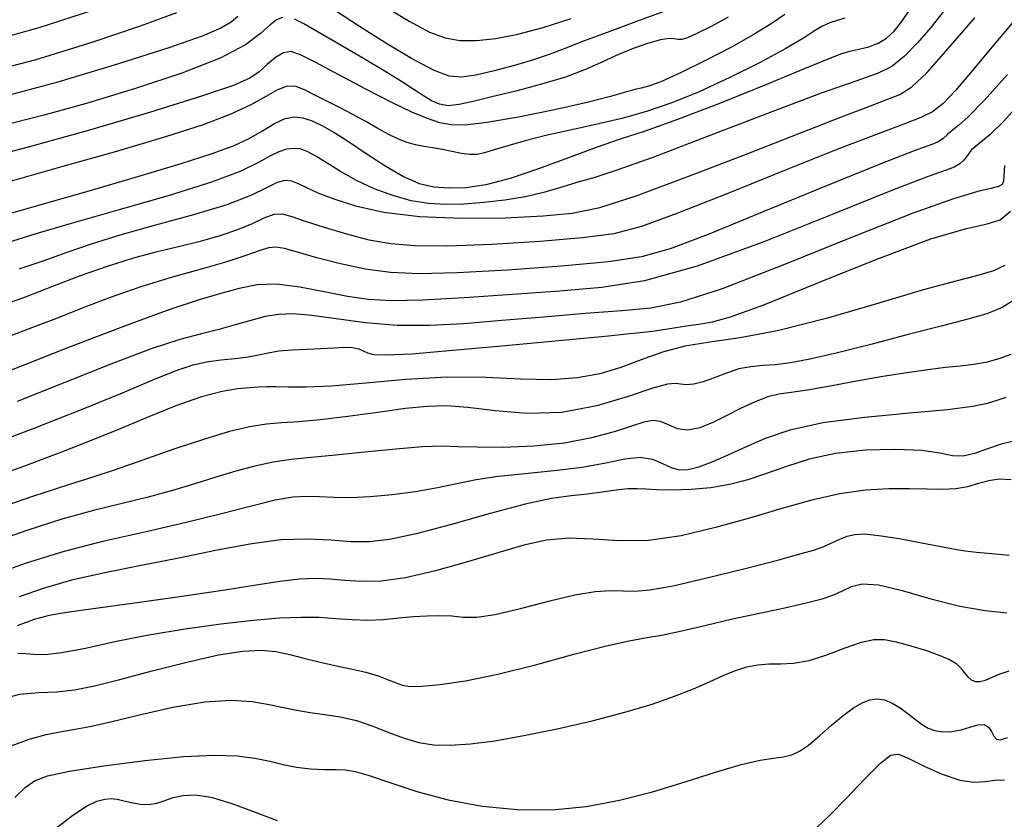
# Model space of a CAD drawing. Extents: x 351568 to 354768, y 1027137 to 1030295.
# Drawn here: x 352157 to 352280, y 1027830 to 1027930 of the extents above; entities that cross this region are included whole.
import ezdxf

# ---------------------------------------------------------------- set-up
doc = ezdxf.new("R2010")
doc.units = 0
doc.header["$LTSCALE"] = 25
doc.header["$MEASUREMENT"] = 0
doc.layers.add('INDEX', color=1, linetype='CONTINUOUS')
doc.layers.add('INTER', color=33, linetype='CONTINUOUS')

msp = doc.modelspace()

# ---------------------------------------------------------------- linework, layer by layer
at = {"layer": 'INDEX', "linetype": 'CONTINUOUS', "flags": 128}
for points in [[(352252.79, 1027930.94), (352251.08, 1027929.77), (352248.86, 1027928.4), (352246.13, 1027926.86), (352242.96, 1027925.22), (352239.83, 1027923.69), (352237.29, 1027922.54), (352235.72, 1027921.96), (352234.8, 1027921.74), (352234.01, 1027921.58), (352232.85, 1027921.25), (352230.98, 1027920.7), (352228.05, 1027919.95), (352223.96, 1027919.03), (352219.46, 1027918.12), (352215.5, 1027917.43), (352212.79, 1027917.11), (352211.02, 1027917.13), (352209.61, 1027917.41), (352208.06, 1027917.93), (352206.1, 1027918.74), (352203.54, 1027919.96), (352200.34, 1027921.62), (352196.98, 1027923.4), (352194.1, 1027924.94), (352192.18, 1027925.92), (352190.96, 1027926.32), (352190.04, 1027926.17), (352189.06, 1027925.56), (352188.02, 1027924.68), (352186.99, 1027923.78), (352185.85, 1027922.99), (352183.79, 1027922.07), (352179.79, 1027920.71), (352173.28, 1027918.7), (352165.49, 1027916.4), (352158.08, 1027914.33), (352152.35, 1027912.86)], [(352281.24, 1027929.85), (352278.72, 1027926.86), (352276.26, 1027923.89), (352274.16, 1027921.42), (352272.6, 1027919.79), (352271.3, 1027918.78), (352269.81, 1027918.04), (352267.71, 1027917.23), (352264.48, 1027916.03), (352259.63, 1027914.17), (352252.96, 1027911.5), (352245.67, 1027908.56), (352239.29, 1027906.03), (352234.85, 1027904.41), (352231.39, 1027903.52), (352227.49, 1027903), (352222.14, 1027902.56), (352216.11, 1027902.19), (352210.6, 1027901.98), (352206.51, 1027901.99), (352203.47, 1027902.24), (352200.79, 1027902.73), (352197.96, 1027903.46), (352195.17, 1027904.29), (352192.8, 1027905.06), (352191.12, 1027905.65), (352189.91, 1027905.96), (352188.83, 1027905.91), (352187.6, 1027905.47), (352186.11, 1027904.77), (352184.28, 1027903.99), (352182.09, 1027903.25), (352179.6, 1027902.56), (352176.9, 1027901.89), (352174.08, 1027901.2), (352171.11, 1027900.41), (352167.96, 1027899.43), (352164.61, 1027898.23), (352161.15, 1027896.9), (352157.72, 1027895.59), (352154.42, 1027894.43)], [(352280.35, 1027899.56), (352278.94, 1027898.89), (352277.1, 1027898.34), (352274.38, 1027897.63), (352270.29, 1027896.52), (352264.59, 1027894.84), (352258.14, 1027892.97), (352252.06, 1027891.4), (352247.2, 1027890.48), (352243.42, 1027889.97), (352240.3, 1027889.47), (352237.49, 1027888.69), (352234.84, 1027887.72), (352232.27, 1027886.77), (352229.66, 1027885.99), (352226.84, 1027885.47), (352223.59, 1027885.25), (352219.75, 1027885.33), (352215.37, 1027885.52), (352210.51, 1027885.56), (352205.35, 1027885.29), (352200.34, 1027884.84), (352196.05, 1027884.45), (352192.87, 1027884.3), (352190.66, 1027884.31), (352189.11, 1027884.36), (352187.95, 1027884.37), (352186.92, 1027884.32), (352185.78, 1027884.24), (352184.31, 1027884.1), (352182.36, 1027883.79), (352179.8, 1027883.11), (352176.58, 1027881.97), (352172.98, 1027880.53), (352169.39, 1027879.03), (352165.97, 1027877.63), (352162.25, 1027876.17), (352157.52, 1027874.41), (352151.41, 1027872.23)], [(352281.14, 1027872.74), (352279.6, 1027872.79), (352278.32, 1027872.6), (352277.04, 1027872.25), (352275.68, 1027871.87), (352274.19, 1027871.59), (352272.53, 1027871.5), (352270.62, 1027871.55), (352268.41, 1027871.62), (352265.83, 1027871.61), (352262.92, 1027871.42), (352259.69, 1027870.96), (352256.19, 1027870.18), (352252.42, 1027869.14), (352248.39, 1027867.95), (352244.12, 1027866.75), (352239.83, 1027865.74), (352235.75, 1027865.14), (352232.06, 1027865.08), (352228.75, 1027865.31), (352225.75, 1027865.44), (352222.96, 1027865.18), (352220.12, 1027864.55), (352216.88, 1027863.6), (352213.08, 1027862.45), (352209.07, 1027861.32), (352205.34, 1027860.45), (352202.28, 1027860.04), (352199.81, 1027859.99), (352197.74, 1027860.12), (352195.9, 1027860.28), (352194.07, 1027860.37), (352192.04, 1027860.3), (352189.58, 1027860.01), (352186.39, 1027859.52), (352182.15, 1027858.84), (352176.77, 1027858.05), (352171.11, 1027857.25), (352166.23, 1027856.58), (352162.91, 1027856.13), (352160.7, 1027855.75), (352158.83, 1027855.25), (352156.71, 1027854.47)], [(352256.8, 1027829.24), (352258.4, 1027830.71), (352260.53, 1027832.9), (352262.82, 1027835.3), (352264.76, 1027837.26), (352266.05, 1027838.26), (352267.05, 1027838.39), (352268.32, 1027837.86), (352270.24, 1027836.92), (352272.51, 1027835.9), (352274.71, 1027835.14), (352276.47, 1027834.9), (352277.87, 1027834.99), (352279.1, 1027835.15), (352280.3, 1027835.18)], [(352161.47, 1027829.05), (352163.68, 1027830.77), (352165.4, 1027831.91), (352166.69, 1027832.52), (352167.68, 1027832.78), (352168.49, 1027832.84), (352169.25, 1027832.76), (352170.07, 1027832.58), (352171.04, 1027832.34), (352172.09, 1027832.14), (352173.16, 1027832.09), (352174.18, 1027832.26), (352175.18, 1027832.59), (352176.24, 1027832.96), (352177.44, 1027833.25), (352178.95, 1027833.32), (352180.98, 1027833.01), (352183.6, 1027832.21), (352186.5, 1027831.16), (352189.24, 1027830.12)]]:
    msp.add_lwpolyline(points, dxfattribs=at)
at = {"layer": 'INTER', "linetype": 'CONTINUOUS', "flags": 128}
for points in [[(352167.58, 1027931.9), (352159.44, 1027929.28), (352150.98, 1027926.95)], [(352153.11, 1027905.29), (352158.98, 1027906.96), (352165.44, 1027908.82), (352171.8, 1027910.67), (352177.22, 1027912.3), (352181.12, 1027913.54), (352183.78, 1027914.53), (352185.74, 1027915.44), (352187.43, 1027916.4), (352188.94, 1027917.29), (352190.26, 1027917.92), (352191.41, 1027918.16), (352192.49, 1027918.03), (352193.63, 1027917.63), (352194.93, 1027917.01), (352196.47, 1027916.13), (352198.33, 1027914.96), (352200.53, 1027913.49), (352202.86, 1027911.97), (352205.09, 1027910.67), (352207.05, 1027909.82), (352208.87, 1027909.38), (352210.75, 1027909.24), (352212.89, 1027909.32), (352215.43, 1027909.69), (352218.46, 1027910.47), (352222.01, 1027911.67), (352225.75, 1027913.07), (352229.24, 1027914.36), (352232.25, 1027915.38), (352235.37, 1027916.4), (352239.4, 1027917.84), (352244.78, 1027919.91), (352250.54, 1027922.23), (352255.39, 1027924.22), (352258.36, 1027925.44), (352259.93, 1027926.05), (352260.94, 1027926.36), (352262.06, 1027926.61), (352263.3, 1027926.92), (352264.5, 1027927.36), (352265.55, 1027927.99), (352266.5, 1027928.87), (352267.45, 1027930.06), (352268.5, 1027931.6)], [(352272.78, 1027931.5), (352271.07, 1027929.34), (352269.42, 1027927.39), (352267.8, 1027925.73), (352266.21, 1027924.46), (352264.47, 1027923.59), (352261.83, 1027922.65), (352257.37, 1027921.09), (352250.65, 1027918.56), (352243.01, 1027915.62), (352236.28, 1027913.05), (352231.78, 1027911.45), (352229.03, 1027910.57), (352227.04, 1027910), (352225.01, 1027909.38), (352222.78, 1027908.73), (352220.35, 1027908.14), (352217.75, 1027907.7), (352215.12, 1027907.41), (352212.61, 1027907.23), (352210.34, 1027907.18), (352208.21, 1027907.29), (352206.05, 1027907.64), (352203.75, 1027908.28), (352201.41, 1027909.15), (352199.19, 1027910.18), (352197.2, 1027911.29), (352195.5, 1027912.35), (352194.1, 1027913.23), (352193.01, 1027913.81), (352192.12, 1027914.12), (352191.3, 1027914.2), (352190.43, 1027914.09), (352189.45, 1027913.77), (352188.33, 1027913.23), (352186.93, 1027912.43), (352184.72, 1027911.35), (352181.05, 1027909.96), (352175.6, 1027908.26), (352169.32, 1027906.47), (352163.46, 1027904.81), (352158.94, 1027903.46), (352155.34, 1027902.33)], [(352237.92, 1027931.41), (352234.55, 1027930.2), (352230.89, 1027928.84), (352227.62, 1027927.6), (352225.2, 1027926.66), (352223.29, 1027925.93), (352221.34, 1027925.28), (352218.96, 1027924.58), (352216.42, 1027923.91), (352214.14, 1027923.37), (352212.39, 1027923.1), (352210.79, 1027923.25), (352208.82, 1027924), (352206.09, 1027925.45), (352202.86, 1027927.38), (352199.57, 1027929.45), (352196.57, 1027931.4)], [(352202.41, 1027932.15), (352205.79, 1027930.11), (352208.33, 1027928.75), (352210.3, 1027928.01), (352212.14, 1027927.7), (352214.21, 1027927.69), (352216.62, 1027927.95), (352219.39, 1027928.5), (352222.54, 1027929.34), (352226.06, 1027930.46)], [(352151.83, 1027923.45), (352159.09, 1027925.33), (352166.11, 1027927.48), (352172.17, 1027929.54), (352176.69, 1027931.21)], [(352184.33, 1027930.7), (352183.5, 1027930), (352182.22, 1027929.25), (352179.85, 1027928.25), (352175.7, 1027926.79), (352169.38, 1027924.76), (352161.81, 1027922.5), (352154.25, 1027920.49)], [(352189.94, 1027930.59), (352189.19, 1027930.29), (352188.32, 1027929.63), (352187.18, 1027928.57), (352185.29, 1027927.16), (352182.11, 1027925.47), (352177.34, 1027923.6), (352171.54, 1027921.68), (352165.51, 1027919.87), (352159.91, 1027918.31), (352154.79, 1027917)], [(352260.31, 1027930.47), (352259.34, 1027930.2), (352258.43, 1027929.9), (352257.53, 1027929.5), (352256.53, 1027928.89), (352255.12, 1027927.98), (352252.93, 1027926.68), (352249.72, 1027924.96), (352245.92, 1027923.06), (352242.08, 1027921.29), (352238.65, 1027919.88), (352235.5, 1027918.79), (352232.39, 1027917.92), (352229.15, 1027917.17), (352225.92, 1027916.48), (352222.9, 1027915.81), (352220.28, 1027915.15), (352218.12, 1027914.53), (352216.44, 1027914.02), (352215.23, 1027913.65), (352214.3, 1027913.45), (352213.39, 1027913.43), (352212.33, 1027913.56), (352211.14, 1027913.8), (352209.92, 1027914.05), (352208.75, 1027914.25), (352207.63, 1027914.44), (352206.56, 1027914.65), (352205.52, 1027914.95), (352204.45, 1027915.36), (352203.25, 1027915.94), (352201.87, 1027916.69), (352200.34, 1027917.55), (352198.72, 1027918.44), (352197.08, 1027919.29), (352195.49, 1027920.09), (352194.04, 1027920.83), (352192.77, 1027921.49), (352191.63, 1027921.94), (352190.52, 1027921.99), (352189.3, 1027921.54), (352187.84, 1027920.7), (352185.96, 1027919.63), (352183.45, 1027918.47), (352180.01, 1027917.16), (352175.29, 1027915.62), (352169.15, 1027913.82), (352162.28, 1027911.87), (352155.56, 1027909.96)], [(352156.97, 1027899.13), (352160.09, 1027900.17), (352162.98, 1027901.19), (352166, 1027902.25), (352169.62, 1027903.38), (352174.09, 1027904.62), (352178.83, 1027905.91), (352183, 1027907.18), (352185.99, 1027908.35), (352187.97, 1027909.31), (352189.28, 1027909.95), (352190.24, 1027910.21), (352191.05, 1027910.13), (352191.89, 1027909.8), (352192.93, 1027909.3), (352194.35, 1027908.65), (352196.34, 1027907.87), (352199.06, 1027907.01), (352202.61, 1027906.22), (352207.07, 1027905.66), (352212.35, 1027905.45), (352217.79, 1027905.52), (352222.56, 1027905.75), (352226.19, 1027906.08), (352229.63, 1027906.8), (352234.18, 1027908.26), (352240.67, 1027910.67), (352248.07, 1027913.53), (352254.87, 1027916.2), (352259.89, 1027918.15), (352263.3, 1027919.45), (352265.57, 1027920.3), (352267.21, 1027920.95), (352268.71, 1027921.9), (352270.6, 1027923.69), (352273.26, 1027926.7), (352276.59, 1027930.52)], [(352245.72, 1027930.6), (352243.59, 1027929.45), (352241.79, 1027928.56), (352240.61, 1027928.04), (352239.9, 1027927.83), (352239.43, 1027927.82), (352238.97, 1027927.9), (352238.31, 1027927.93), (352237.23, 1027927.76), (352235.6, 1027927.3), (352233.63, 1027926.61), (352231.61, 1027925.79), (352229.72, 1027924.91), (352227.74, 1027924.01), (352225.35, 1027923.1), (352222.36, 1027922.21), (352219.12, 1027921.37), (352216.14, 1027920.64), (352213.8, 1027920.05), (352212.03, 1027919.67), (352210.68, 1027919.54), (352209.56, 1027919.72), (352208.56, 1027920.14), (352207.56, 1027920.75), (352206.42, 1027921.51), (352204.93, 1027922.49), (352202.84, 1027923.79), (352200.06, 1027925.45), (352197.04, 1027927.21), (352194.39, 1027928.73), (352192.58, 1027929.77), (352191.44, 1027930.35)], [(352280.68, 1027923.44), (352277.74, 1027920.17), (352275.75, 1027918.14), (352274.53, 1027917.06), (352273.76, 1027916.45), (352273.18, 1027915.92), (352272.64, 1027915.42), (352272.03, 1027915), (352271.08, 1027914.62), (352268.99, 1027913.88), (352264.8, 1027912.27), (352258.03, 1027909.52), (352250.17, 1027906.29), (352243.19, 1027903.43), (352238.45, 1027901.61), (352234.87, 1027900.61), (352230.73, 1027900.01), (352224.84, 1027899.45), (352218.07, 1027898.95), (352211.79, 1027898.61), (352207.03, 1027898.5), (352203.44, 1027898.65), (352200.33, 1027899.07), (352197.2, 1027899.74), (352194.23, 1027900.5), (352191.81, 1027901.19), (352190.19, 1027901.66), (352189.1, 1027901.85), (352188.16, 1027901.77), (352186.99, 1027901.39), (352185.34, 1027900.79), (352182.97, 1027900), (352179.76, 1027899.08), (352176, 1027898.03), (352172.08, 1027896.85), (352168.34, 1027895.55), (352164.85, 1027894.21), (352161.63, 1027892.93), (352158.63, 1027891.77), (352155.6, 1027890.63)], [(352282.39, 1027920.04), (352280.16, 1027917.58), (352278.49, 1027915.93), (352277.35, 1027914.97), (352276.61, 1027914.41), (352276.18, 1027914.01), (352275.91, 1027913.66), (352275.63, 1027913.27), (352275.24, 1027912.78), (352274.69, 1027912.28), (352273.99, 1027911.84), (352272.98, 1027911.46), (352270.75, 1027910.69), (352266.26, 1027908.97), (352258.94, 1027905.99), (352250.17, 1027902.49), (352241.81, 1027899.46), (352235.25, 1027897.64), (352229.88, 1027896.77), (352224.62, 1027896.32), (352218.7, 1027895.9), (352212.68, 1027895.49), (352207.44, 1027895.21), (352203.59, 1027895.13), (352200.7, 1027895.28), (352198.06, 1027895.66), (352195.15, 1027896.26), (352192.1, 1027896.85), (352189.23, 1027897.2), (352186.75, 1027897.12), (352184.49, 1027896.68), (352182.19, 1027896.03), (352179.51, 1027895.23), (352175.83, 1027894.02), (352170.47, 1027892.08), (352163.13, 1027889.27), (352155.11, 1027886.13)], [(352280.3, 1027912.07), (352280.24, 1027911.42), (352280.23, 1027910.71), (352280.18, 1027910.1), (352280, 1027909.68), (352279.53, 1027909.41), (352278.6, 1027909.16), (352276.96, 1027908.79), (352273.92, 1027907.9), (352268.76, 1027906.05), (352261.14, 1027903.03), (352252.56, 1027899.57), (352244.97, 1027896.64), (352239.74, 1027894.95), (352236.03, 1027894.2), (352232.41, 1027893.87), (352227.83, 1027893.52), (352222.6, 1027893.09), (352217.36, 1027892.65), (352212.63, 1027892.26), (352208.34, 1027892.02), (352204.28, 1027892.04), (352200.32, 1027892.37), (352196.66, 1027892.86), (352193.58, 1027893.3), (352191.24, 1027893.49), (352189.41, 1027893.43), (352187.74, 1027893.15), (352185.95, 1027892.68), (352184.01, 1027892.11), (352181.96, 1027891.53), (352179.77, 1027891), (352177.06, 1027890.27), (352173.37, 1027889.06), (352168.44, 1027887.19), (352162.69, 1027884.89), (352156.71, 1027882.52)], [(352152.3, 1027876.75), (352158.82, 1027879.17), (352164.78, 1027881.52), (352169.9, 1027883.63), (352173.92, 1027885.32), (352176.73, 1027886.44), (352178.73, 1027887.1), (352180.42, 1027887.49), (352182.2, 1027887.73), (352183.99, 1027887.92), (352185.61, 1027888.12), (352186.94, 1027888.37), (352188.14, 1027888.63), (352189.48, 1027888.85), (352191.12, 1027888.98), (352192.94, 1027889.07), (352194.74, 1027889.14), (352196.33, 1027889.24), (352197.66, 1027889.31), (352198.7, 1027889.29), (352199.46, 1027889.12), (352200.03, 1027888.88), (352200.58, 1027888.62), (352201.33, 1027888.42), (352202.92, 1027888.36), (352206.1, 1027888.51), (352211.25, 1027888.93), (352217.39, 1027889.49), (352223.18, 1027890.04), (352227.59, 1027890.46), (352230.72, 1027890.76), (352232.97, 1027890.98), (352234.71, 1027891.16), (352236.19, 1027891.33), (352237.63, 1027891.53), (352239.18, 1027891.78), (352240.77, 1027892.04), (352242.27, 1027892.26), (352243.73, 1027892.49), (352246.02, 1027893.11), (352250.16, 1027894.62), (352256.73, 1027897.27), (352264.32, 1027900.33), (352271.07, 1027902.86), (352275.54, 1027904.18), (352278.14, 1027904.74), (352279.74, 1027905.27), (352281.04, 1027906.32)], [(352281.9, 1027895.47), (352280.01, 1027894.29), (352278.07, 1027893.48), (352275.71, 1027892.81), (352272.52, 1027892.01), (352268.26, 1027890.9), (352263.56, 1027889.67), (352259.24, 1027888.57), (352255.94, 1027887.81), (352253.51, 1027887.36), (352251.64, 1027887.13), (352250.03, 1027887.01), (352248.54, 1027886.87), (352247.05, 1027886.6), (352245.5, 1027886.09), (352243.97, 1027885.49), (352242.58, 1027884.98), (352241.42, 1027884.7), (352240.49, 1027884.62), (352239.75, 1027884.68), (352239.1, 1027884.78), (352238.11, 1027884.7), (352236.26, 1027884.21), (352233.21, 1027883.17), (352229.27, 1027881.98), (352224.91, 1027881.15), (352220.57, 1027881.02), (352216.55, 1027881.36), (352213.13, 1027881.79), (352210.45, 1027881.99), (352208.04, 1027881.92), (352205.31, 1027881.63), (352201.85, 1027881.17), (352198.09, 1027880.65), (352194.64, 1027880.23), (352191.96, 1027880), (352189.85, 1027879.86), (352187.92, 1027879.68), (352185.81, 1027879.35), (352183.3, 1027878.76), (352180.16, 1027877.83), (352176.33, 1027876.56), (352172.33, 1027875.16), (352168.84, 1027873.95), (352166.17, 1027873.07), (352163.25, 1027872.14), (352158.63, 1027870.62), (352151.46, 1027868.18)], [(352281.1, 1027888.42), (352279.57, 1027887.85), (352277.97, 1027887.42), (352276.41, 1027887.14), (352274.77, 1027886.95), (352272.9, 1027886.76), (352270.69, 1027886.49), (352268.09, 1027886.13), (352265.09, 1027885.64), (352261.76, 1027885.05), (352258.46, 1027884.45), (352255.63, 1027883.96), (352253.59, 1027883.67), (352252.06, 1027883.44), (352250.66, 1027883.09), (352249.08, 1027882.49), (352247.33, 1027881.69), (352245.54, 1027880.79), (352243.79, 1027879.9), (352242.15, 1027879.22), (352240.66, 1027878.92), (352239.37, 1027879.12), (352238.24, 1027879.59), (352237.24, 1027880.02), (352236.28, 1027880.14), (352235.15, 1027879.95), (352233.6, 1027879.46), (352231.42, 1027878.75), (352228.62, 1027877.98), (352225.24, 1027877.33), (352221.39, 1027876.94), (352217.56, 1027876.79), (352214.28, 1027876.8), (352211.9, 1027876.87), (352209.87, 1027876.92), (352207.44, 1027876.84), (352204.1, 1027876.56), (352200.25, 1027876.18), (352196.56, 1027875.8), (352193.53, 1027875.52), (352191.02, 1027875.26), (352188.75, 1027874.93), (352186.47, 1027874.45), (352184.1, 1027873.82), (352181.6, 1027873.07), (352178.96, 1027872.24), (352176.14, 1027871.39), (352173.11, 1027870.56), (352169.85, 1027869.77), (352166.28, 1027868.9), (352162.31, 1027867.81), (352157.92, 1027866.39), (352153.36, 1027864.81)], [(352153.42, 1027860.77), (352157.77, 1027862.3), (352162.49, 1027863.77), (352167.62, 1027865.08), (352172.87, 1027866.27), (352177.86, 1027867.41), (352182.29, 1027868.51), (352186.03, 1027869.49), (352189.01, 1027870.21), (352191.22, 1027870.58), (352192.94, 1027870.68), (352194.55, 1027870.63), (352196.35, 1027870.55), (352198.44, 1027870.52), (352200.88, 1027870.62), (352203.67, 1027870.88), (352206.58, 1027871.28), (352209.34, 1027871.76), (352211.76, 1027872.26), (352214.15, 1027872.75), (352216.9, 1027873.18), (352220.26, 1027873.53), (352223.92, 1027873.88), (352227.42, 1027874.31), (352230.38, 1027874.87), (352232.78, 1027875.36), (352234.71, 1027875.55), (352236.24, 1027875.3), (352237.49, 1027874.77), (352238.56, 1027874.26), (352239.59, 1027873.99), (352240.71, 1027874.01), (352242.05, 1027874.34), (352243.72, 1027874.97), (352245.69, 1027875.84), (352247.91, 1027876.86), (352250.38, 1027877.94), (352253.46, 1027878.98), (352257.54, 1027879.88), (352262.81, 1027880.58), (352268.39, 1027881.1), (352273.16, 1027881.53), (352276.3, 1027881.93), (352278.16, 1027882.32), (352279.38, 1027882.7), (352280.49, 1027883.07)], [(352281.65, 1027877.6), (352279.87, 1027877.18), (352278.16, 1027876.59), (352276.56, 1027876.01), (352275.11, 1027875.68), (352273.78, 1027875.74), (352272.21, 1027876.05), (352269.94, 1027876.39), (352266.71, 1027876.54), (352262.91, 1027876.44), (352259.14, 1027876.03), (352255.85, 1027875.31), (352253.02, 1027874.41), (352250.5, 1027873.5), (352248.16, 1027872.73), (352245.87, 1027872.13), (352243.52, 1027871.73), (352241.07, 1027871.52), (352238.73, 1027871.45), (352236.77, 1027871.49), (352235.39, 1027871.56), (352234.31, 1027871.61), (352233.18, 1027871.58), (352231.7, 1027871.42), (352229.95, 1027871.19), (352228.05, 1027870.95), (352226.05, 1027870.74), (352223.61, 1027870.4), (352220.3, 1027869.69), (352215.9, 1027868.52), (352211.07, 1027867.15), (352206.66, 1027865.96), (352203.33, 1027865.24), (352200.77, 1027864.96), (352198.47, 1027864.97), (352195.96, 1027865.16), (352193.08, 1027865.31), (352189.72, 1027865.2), (352185.84, 1027864.68), (352181.53, 1027863.87), (352176.94, 1027862.94), (352172.25, 1027862.02), (352167.69, 1027861.11), (352163.53, 1027860.16), (352159.97, 1027859.13), (352156.97, 1027858.09)], [(352156.81, 1027851.02), (352157.76, 1027851), (352158.81, 1027850.91), (352160.23, 1027850.89), (352162.3, 1027851.11), (352165.25, 1027851.68), (352168.95, 1027852.48), (352173.19, 1027853.33), (352177.73, 1027854.09), (352182.21, 1027854.7), (352186.24, 1027855.16), (352189.53, 1027855.44), (352192.2, 1027855.55), (352194.5, 1027855.53), (352196.61, 1027855.39), (352198.63, 1027855.24), (352200.6, 1027855.18), (352202.56, 1027855.26), (352204.48, 1027855.44), (352206.31, 1027855.62), (352208.03, 1027855.73), (352209.62, 1027855.75), (352211.11, 1027855.69), (352212.54, 1027855.56), (352214.24, 1027855.56), (352216.55, 1027855.87), (352219.7, 1027856.61), (352223.21, 1027857.54), (352226.5, 1027858.34), (352229.07, 1027858.75), (352231.03, 1027858.86), (352232.59, 1027858.83), (352234.03, 1027858.8), (352235.91, 1027858.96), (352238.81, 1027859.48), (352243.06, 1027860.46), (352247.84, 1027861.65), (352252.04, 1027862.73), (352254.86, 1027863.49), (352256.55, 1027863.98), (352257.68, 1027864.39), (352258.69, 1027864.84), (352259.68, 1027865.29), (352260.62, 1027865.67), (352261.57, 1027865.9), (352262.79, 1027865.96), (352264.58, 1027865.78), (352267.11, 1027865.37), (352269.91, 1027864.85), (352272.37, 1027864.37), (352274.07, 1027864.05), (352275.36, 1027863.84), (352276.78, 1027863.68), (352278.71, 1027863.5), (352280.88, 1027863.28)], [(352154.48, 1027845.24), (352157.04, 1027845.91), (352159.42, 1027846.13), (352161.67, 1027846.22), (352163.89, 1027846.47), (352166.39, 1027846.97), (352169.57, 1027847.76), (352173.59, 1027848.81), (352177.94, 1027849.93), (352181.9, 1027850.83), (352184.95, 1027851.3), (352187.24, 1027851.4), (352189.11, 1027851.23), (352190.85, 1027850.87), (352192.6, 1027850.42), (352194.46, 1027849.95), (352196.46, 1027849.51), (352198.48, 1027849.09), (352200.35, 1027848.65), (352201.9, 1027848.19), (352203.16, 1027847.72), (352204.14, 1027847.32), (352204.95, 1027847.03), (352205.91, 1027846.88), (352207.38, 1027846.89), (352209.67, 1027847.1), (352212.84, 1027847.58), (352216.86, 1027848.41), (352221.61, 1027849.6), (352226.41, 1027850.9), (352230.48, 1027851.97), (352233.3, 1027852.59), (352235.34, 1027852.94), (352237.35, 1027853.29), (352239.9, 1027853.84), (352242.95, 1027854.56), (352246.27, 1027855.33), (352249.64, 1027856.06), (352252.79, 1027856.72), (352255.47, 1027857.32), (352257.48, 1027857.85), (352258.95, 1027858.35), (352260.09, 1027858.87), (352261.14, 1027859.39), (352262.47, 1027859.72), (352264.51, 1027859.59), (352267.51, 1027858.86), (352271.08, 1027857.83), (352274.69, 1027856.9), (352277.89, 1027856.36), (352280.58, 1027856.1)], [(352156.09, 1027839.48), (352158.23, 1027840.29), (352160.34, 1027840.86), (352162.27, 1027841.24), (352163.96, 1027841.53), (352165.82, 1027841.87), (352168.4, 1027842.44), (352172.03, 1027843.32), (352176.2, 1027844.27), (352180.21, 1027844.96), (352183.51, 1027845.16), (352186.12, 1027844.98), (352188.24, 1027844.62), (352190.04, 1027844.25), (352191.71, 1027843.91), (352193.39, 1027843.62), (352195.2, 1027843.37), (352197.15, 1027843.07), (352199.17, 1027842.61), (352201.22, 1027841.92), (352203.24, 1027841.12), (352205.16, 1027840.39), (352206.97, 1027839.87), (352208.83, 1027839.58), (352210.93, 1027839.52), (352213.46, 1027839.69), (352216.51, 1027840.09), (352220.13, 1027840.73), (352224.31, 1027841.59), (352228.68, 1027842.59), (352232.76, 1027843.65), (352236.19, 1027844.67), (352239.01, 1027845.65), (352241.36, 1027846.59), (352243.36, 1027847.47), (352245.1, 1027848.26), (352246.64, 1027848.89), (352248.05, 1027849.34), (352249.41, 1027849.6), (352250.79, 1027849.71), (352252.25, 1027849.72), (352253.9, 1027849.79), (352255.83, 1027850.13), (352258.06, 1027850.83), (352260.35, 1027851.7), (352262.38, 1027852.42), (352263.95, 1027852.76), (352265.29, 1027852.74), (352266.75, 1027852.45), (352268.57, 1027851.96), (352270.52, 1027851.36), (352272.22, 1027850.76), (352273.43, 1027850.23), (352274.23, 1027849.73), (352274.78, 1027849.21), (352275.24, 1027848.64), (352275.67, 1027848.11), (352276.12, 1027847.69), (352276.62, 1027847.49), (352277.21, 1027847.48), (352277.92, 1027847.67), (352278.77, 1027848.02), (352279.76, 1027848.44), (352280.9, 1027848.82)], [(352156.43, 1027832.99), (352157.73, 1027834.22), (352158.9, 1027835.08), (352160.5, 1027835.7), (352163.25, 1027836.27), (352167.56, 1027836.94), (352172.69, 1027837.61), (352177.57, 1027838.1), (352181.4, 1027838.29), (352184.27, 1027838.2), (352186.48, 1027837.92), (352188.33, 1027837.52), (352190.01, 1027837.1), (352191.68, 1027836.76), (352193.45, 1027836.57), (352195.18, 1027836.5), (352196.66, 1027836.48), (352197.83, 1027836.44), (352199.03, 1027836.24), (352200.76, 1027835.73), (352203.37, 1027834.84), (352206.75, 1027833.73), (352210.67, 1027832.68), (352214.91, 1027831.9), (352219.31, 1027831.48), (352223.69, 1027831.45), (352227.95, 1027831.86), (352232.1, 1027832.64), (352236.22, 1027833.7), (352240.31, 1027834.93), (352244.13, 1027836.14), (352247.34, 1027837.09), (352249.72, 1027837.64), (352251.4, 1027837.91), (352252.64, 1027838.07), (352253.66, 1027838.32), (352254.64, 1027838.77), (352255.76, 1027839.54), (352257.13, 1027840.68), (352258.65, 1027842.01), (352260.11, 1027843.25), (352261.38, 1027844.2), (352262.47, 1027844.84), (352263.45, 1027845.2), (352264.37, 1027845.31), (352265.28, 1027845.18), (352266.23, 1027844.8), (352267.24, 1027844.19), (352268.25, 1027843.46), (352269.18, 1027842.74), (352269.99, 1027842.13), (352270.75, 1027841.66), (352271.59, 1027841.35), (352272.59, 1027841.2), (352273.71, 1027841.23), (352274.86, 1027841.43), (352275.97, 1027841.77), (352276.95, 1027842.07), (352277.75, 1027842.13), (352278.3, 1027841.8), (352278.67, 1027841.24), (352278.97, 1027840.66), (352279.3, 1027840.27), (352279.81, 1027840.18), (352280.66, 1027840.47)]]:
    msp.add_lwpolyline(points, dxfattribs=at)

doc.saveas('drawing.dxf')
